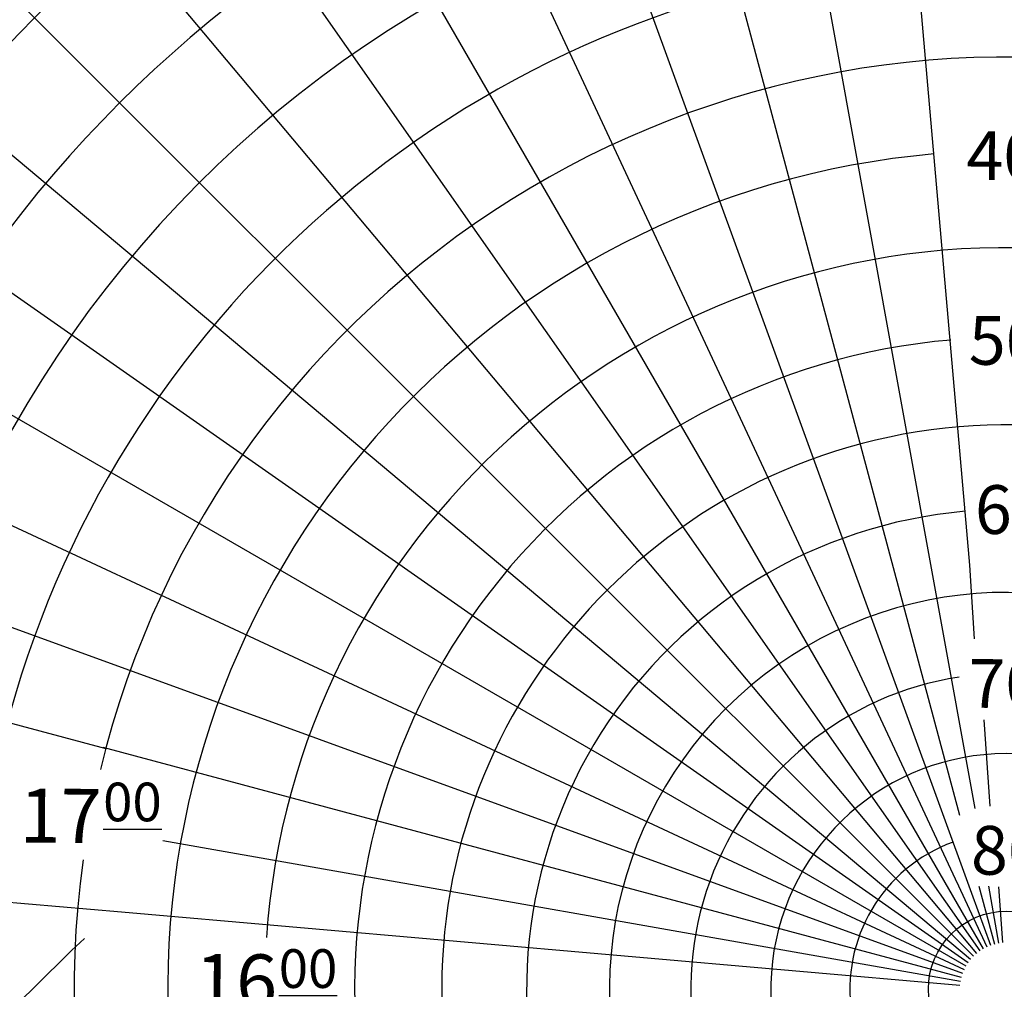
# Model space of a CAD drawing. Units: millimetres. Extents: x 4769873 to 2311477067, y 7399762 to 8293668.
# Drawn here: x 7254074 to 7305011, y 7733314 to 7783500 of the extents above; entities that cross this region are included whole.
import ezdxf

# ---------------------------------------------------------------- set-up
doc = ezdxf.new("R2010")
doc.units = ezdxf.units.MM
for name, color, linetype in [('ДСТУ', 250, 'Continuous'), ('месяцы', 1, 'Continuous'), ('СЗУ', 104, 'Continuous')]:
    doc.layers.add(name, color=color, linetype=linetype)
doc.styles.get("Standard").update_dxf_attribs({"font": 'arial.ttf'})

# ---------------------------------------------------------------- blocks, each defined once
blk = doc.blocks.new('A$C59190933')
at = {"layer": 'месяцы'}
h = blk.add_hatch(dxfattribs=at)
h.set_pattern_fill('AR-RSHKE', color=4, scale=15, style=0)
h.set_pattern_definition([(0, (-2885187.219818115, -1041918.607004642), (9715.5, 4572), [2286, -1905, 2667, -1143, 3429, -1524]), (0, (-2882901.219818115, -1041728.107004642), (9715.5, 4572), [1905, -7239, 1524, -2286]), (0, (-2878329.219818115, -1042204.357004642), (9715.5, 4572), [1143, -11811]), (90, (-2885187.219818115, -1041918.607004642), (-3238.5, 4572), [4381.5, -13906.5]), (90, (-2882901.219818115, -1041918.607004642), (-3238.5, 4572), [4286.25, -14001.75]), (90, (-2880996.219818115, -1041918.607004642), (-3238.5, 4572), [4000.5, -14287.5]), (90, (-2878329.219818115, -1042204.357004642), (-3238.5, 4572), [4381.5, -13906.5]), (90, (-2877186.219818115, -1042204.357004642), (-3238.5, 4572), [4381.5, -13906.5]), (90, (-2873757.219817162, -1041918.607004642), (-3238.5, 4572), [4191, -14097])])
edge = h.paths.add_edge_path()
edge.add_line((-115008.8180408478, 11734.95442771912), (-110558.7886629608, 4192.01332357619))
edge.add_line((-110558.7886629105, 4192.013323783875), (-106034.7504487429, -2419.480372184888))
edge.add_line((-106034.7504482269, -2419.480372428894), (-102207.2176401, -7273.713593377732))
edge.add_line((-102207.2176399231, -7273.713593482971), (-96111.30393481255, -13982.21550440229))
edge.add_line((-96111.30393600464, -13982.21550416946), (-93081.16461319849, -16943.64430257585))
edge.add_line((-93081.16461277008, -16943.64430236816), (-86044.56465024687, -23055.49642537348))
edge.add_line((-86044.56465053558, -23055.49642562866), (-83827.31027796306, -24638.03933303803))
edge.add_line((-83827.31027698517, -24638.03933334351), (-78550.7316736374, -28590.0530246906))
edge.add_line((-78550.73167419434, -28590.05302429199), (-74891.04403438233, -30982.2666404089))
edge.add_line((-74891.04403495789, -30982.26664066315), (-71208.05279639922, -33204.78515696153))
edge.add_line((-71208.05279541016, -33204.78515720367), (-64806.90276789293, -36660.20130351093))
edge.add_line((-64806.90276813507, -36660.20130300522), (-55090.22572231293, -41004.07361472212))
edge.add_line((-55090.22572231293, -41004.07361459732), (-45767.90641250834, -44241.64256279543))
edge.add_line((-45767.90641307831, -44241.64256334305), (-36216.3484248817, -46724.61668489221))
edge.add_line((-36216.3484249115, -46724.6166844368), (-33133.29791126586, -47319.17819004506))
edge.add_line((-33133.29791069031, -47319.17819023132), (-27823.12009359151, -48190.98245141003))
edge.add_line((-27823.12009429932, -48190.9824514389), (-27085.65810175054, -48292.90778510086))
edge.add_line((-27085.65810108185, -48292.90778541565), (-23814.69788854197, -48689.23539016861))
edge.add_line((-23814.69788837433, -48689.23538970947), (-17752.11777764559, -49184.73695994169))
edge.add_line((-17752.1177778244, -49184.73695993423), (-13224.11488036625, -49352.99345527682))
edge.add_line((-13224.11488056183, -49352.99345541), (-8847.141700573266, -49351.18367438857))
edge.add_line((-8847.141700744629, -49351.18367433548), (43.76931834407151, -48843.05262408126))
edge.add_line((43.76931858062744, -48843.05262422562), (8415.646460598335, -47727.42753037065))
edge.add_line((8415.646460533142, -47727.4275302887), (12575.64116939157, -46932.85657233559))
edge.add_line((12575.64116954803, -46932.85657215118), (16732.51486204192, -45972.13154996745))
edge.add_line((16732.51486206055, -45972.13155031204), (20906.1236105077, -44833.25156366546))
edge.add_line((20906.12361049652, -44833.25156354904), (25116.71506970003, -43503.35142235272))
edge.add_line((25116.71506977081, -43503.35142230988), (29385.2808767762, -41966.4551158892))
edge.add_line((29385.28087615967, -41966.45511579514), (33733.06729471684, -40201.42894400656))
edge.add_line((33733.06729507446, -40201.42894411087), (38181.38358440809, -38181.30839155987))
edge.add_line((38181.3835849762, -38181.30839157104), (42825.03591611609, -35833.19070156943))
edge.add_line((42825.03591537476, -35833.19070148468), (47462.68481528573, -33233.65450033825))
edge.add_line((47462.6848154068, -33233.65450048447), (50823.48217904754, -31183.50144119654))
edge.add_line((50823.48217868805, -31183.50144100189), (52333.79020179808, -30214.85267056618))
edge.add_line((52333.79020214081, -30214.85267066956), (56267.02042362839, -27548.74278600328))
edge.add_line((56267.02042388916, -27548.74278593063), (58927.3710966222, -25622.86474720296))
edge.add_line((58927.37109661102, -25622.86474752426), (64106.43398510106, -21569.8195900172))
edge.add_line((64106.43398475647, -21569.81958961487), (66566.73593637533, -19493.9063760573))
edge.add_line((66566.73593711853, -19493.90637588501), (69219.44969714247, -17138.36355619878))
edge.add_line((69219.44969654083, -17138.36355638504), (71738.17057108693, -14781.16688218713))
edge.add_line((71738.17057132721, -14781.16688203812), (74253.43498559855, -12300.53122516349))
edge.add_line((74253.4349861145, -12300.53122520447), (79265.25436653756, -6934.735980987549))
edge.add_line((79265.25436592102, -6934.735981464386), (81408.34424643032, -4446.040769426152))
edge.add_line((81408.34424591064, -4446.040769100189), (84977.58236950636, 0.07518688589334488))
edge.add_line((84977.58236980438, 0.07518672943115234), (88445.24582812376, 4740.835893380456))
edge.add_line((88445.24582862854, 4740.835893630981), (90593.47035510279, 7925.976831669919))
edge.add_line((90593.4703540802, 7925.976831436157), (94925.1230719015, 15076.16844018828))
edge.add_line((94925.1230726242, 15076.16844034195), (95936.25955463387, 16916.22617318574))
edge.add_line((95936.25955486298, 16916.22617340088), (98435.485550493, 21731.17540307716))
edge.add_line((98435.48554992676, 21731.1754026413), (100609.8185597584, 26408.69056809042))
edge.add_line((100609.8185596466, 26408.69056797028), (102360.3393496238, 30524.18068034574))
edge.add_line((102360.3393497467, 30524.18068027496), (104438.0835539233, 35559.88593400083))
edge.add_line((104438.0835542679, 35559.88593435287), (105799.5997242499, 39092.0806960091))
edge.add_line((105799.5997247696, 39092.08069610596), (107323.2087662928, 43272.37302227318))
edge.add_arc((94.17656803131104, -41.7359414100647), 115646.7785169015, -37.99043128042081, 21.99575907230468, ccw=False)
edge.add_arc((6.67572021484375e-06, 200811.9315195084), 286929.7865049945, 251.45939496110032, 288.54060503891134, ccw=False)
edge.add_arc((-802.5248556137085, -426.1925854682922), 114851.9520942499, 173.9218183049352, 218.0567875289838, ccw=False)
at = {"layer": 'ДСТУ'}
for p, q in [((-10087.99627304077, 115306.2875466347), (-2398.519353866577, 27415.16418170929)), ((-20567.02880859375, 113637.1387610435), (-2047.29726600647, 11678.66538953781)), ((-29957.46338272095, 111802.7631726265), (-3039.56400680542, 11251.99770975113)), ((-39587.71886920929, 108766.3546705246), (-2261.386590957642, 6213.099584579468)), ((-48916.68785095215, 104902.1685914993), (-3167.619390487671, 6809.136752605438)), ((-58059.14101886749, 100561.3764066696), (-1516.347990989685, 2626.386082649231)), ((-66389.6033153534, 94814.1749587059), (-1739.482471466064, 2484.233741283417)), ((-74400.57038593292, 88667.14313983917), (-1949.378465652466, 2323.174880504608)), ((-81845.30418300629, 81845.30090284348), (-2144.438535690308, 2144.435256481171)), ((-94814.17691802979, 66389.59911060333), (-2484.237020492554, 1739.479192256927)), ((-77622.34125232697, 65132.87516403198), (-2323.178159713745, 1949.375185489655)), ((-74708.57234096527, 43133.01245832443), (-2626.389362335205, 1516.344711780548)), ((-68967.30238628387, 32159.97973537445), (-2748.55331993103, 1281.669932365417)), ((-111802.7619695663, 29957.45890235901), (-58202.18093585968, 15563.7403345108)), ((-2398.519353866577, 27415.16418170929), (-2093.324860572815, 22647.91549777985)), ((-67040.42803955078, 24400.71910524368), (-2849.799151420593, 1037.240871429443)), ((-1482.729328155518, 17410.16617155075), (-1079.387445449829, 11833.0874247551)), ((-58387.65802288055, 15644.92493629456), (-2929.356317520142, 784.9177808761597)), ((-1079.387445449829, 11833.0874247551), (-1079.387445449829, 11833.0874247551)), ((-54526.47799968719, 9621.879312992096), (-2986.619337081909, 526.6209921836853)), ((-3266.292471885681, 7004.579776287079), (-1281.673213005066, 2748.550040245056)), ((-1800.0079870224, 6666.850591182709), (-784.9210605621338, 2929.35303735733)), ((-1179.65295791626, 6666.850591182709), (-526.6242713928223, 2986.616056919098)), ((-520.523341178894, 6628.096423625946), (-264.3195791244507, 3021.149125099182)), ((-70604.32404613495, 6177.077662944794), (-57179.76840782166, 5002.581231594086)), ((-2261.386590957642, 6213.099584579468), (-1037.244151115417, 2849.795872211456)), ((-57179.76840782166, 5002.581231594086), (-3021.152403831482, 264.3162989616394))]:
    blk.add_line(p, q, dxfattribs=at)
at = {"layer": 'ДСТУ', "lineweight": 30}
for centre in [(-0.01929664611816406, -0.0006361007690429688), (0.003918647766113281, -0.0006361007690429688)]:
    blk.add_circle(centre, 115746.7400925552, dxfattribs=at)
at = {"layer": 'ДСТУ'}
for centre, radius in [((-0.003283500671386719, 0), 115746.7394563029), ((0.0072021484375, -0.0006361007690429688), 115746.7394563029), ((0, 0), 5053.608502095244)]:
    blk.add_circle(centre, radius, dxfattribs=at)
for centre, radius, start, end in [((-0.003283500671386719, 1.430511474609375e-06), 97123.0518351179, 92.29457684108749, 87.05210656546396), ((-0.003283500671386719, 0), 88815.60148409187, 32.26935914636314, 146.7423815963074), ((-0.003283500671386719, 1.430511474609375e-06), 81046.73949157381, 92.57897187407048, 19.15994329180259), ((0, 0), 73738.80529890051, 161.0128309800855, 156.3490789324206), ((-0.0032806396484375, 64051.73623085022), 91518.5932574343, 175.503983897141, 4.49601610285905), ((-0.003283500671386719, 0), 66826.41370700036, 93.56467081283571, 8.54161741745108), ((0, 0), 60253.93752952488, 172.0244841000004, 166.3688134585911), ((0, 0), 54201.37411961281, 94.94409637179977, 357.8676653685309), ((0, 0), 47943.86728268495, 183.0147530324902, 175.9971458313701), ((-0.003283500671386719, 0), 88815.60148409187, 150.9658379107315, 267.6364948561182), ((0, 0), 42128.3655788244, 94.90383740009932, 187.0556572111173), ((-0.003283500671386719, 1.430511474609375e-06), 36494.80750458469, 195.6864424983494, 186.9178816458818), ((0, 0), 31014.24261189118, 94.93499399560173, 200.3751294358803), ((-0.003283500671386719, 0), 25660.43471818136, 336.0085776032437, 203.4570049180258), ((-0.003283500671386719, 1.430511474609375e-06), 20409.27332411508, 98.6336547248502, 221.376228659363), ((0, 0), 15238.34405582039, 283.8585595894705, 256.3897387962375), ((-0.003283500671386719, 0), 10126.52754408913, 109.9999999664271, 64.8068727853956), ((74918.8242969513, -137941.5665988922), 195033.352375516, 133.6037036367638, 154.9110062171276)]:
    blk.add_arc(centre, radius, start, end, dxfattribs=at)
at = {"layer": 'ДСТУ', "lineweight": 30}
for centre, radius, start, end in [((-0.0032806396484375, 64051.73623085022), 91541.08637277516, 175.503983897141, 4.49601610285905), ((-0.0032806396484375, 67113.28401327133), 98091.53477432809, 193.8870884072335, 346.7518625009155), ((-0.0032806396484375, 77151.48972797394), 117642.2056833967, 200.6266831968256, 339.3733168031745)]:
    blk.add_arc(centre, radius, start, end, dxfattribs=at)
at = {"layer": 'месяцы', "color": 0, "lineweight": 50, "start_tangent": (0.499074527131009, -0.8665590668667427), "end_tangent": (0.3359455430347357, 0.941881410855473)}
blk.add_spline([(-115008.8180408478, 11734.95442771912), (-110750.0082530975, 4497.557863712311), (-54959.66452884674, -41055.48912143707), (17557.39639472961, -45761.07375240326), (66959.52543926239, -19152.97659826279), (95067.63625526428, 15331.10016012192), (107418.1723546982, 43642.1033782959)], degree=3, dxfattribs=at)
at = {"layer": 'ДСТУ', "attachment_point": 1, "rotation": 359.5906762051935}
for s, insert, char_height, width in [('40', (-2584.176426887512, 55474.14861392975), 3150, 7533.36), ('50', (-2426.799162864685, 43531.91384840012), 3150, 7533.36), ('60', (-2035.790040969849, 32596.70293569565), 3150, 7533.36), ('70', (-2453.061576843262, 21353.51726436615), 3150, 7533.36), ('{\\fArial|b0|i0|c0|p34;17}', (-63755.72219944, 12988.14295005798), 3500, 8370.4), ('80', (-2287.410080909729, 10569.46123838425), 3150, 7533.36), ('{\\fArial|b0|i0|c0|p34;16}', (-52419.34631538391, 2286.441335201263), 3500, 8370.4)]:
    blk.add_mtext(s, dxfattribs=dict(at, insert=insert, char_height=char_height, width=width))
at = {"layer": 'ДСТУ', "char_height": 2500, "width": 16464.58602764648, "attachment_point": 1}
for insert in [(-58375.89474391937, 13360.79846191406), (-47030.11766624451, 2590.135665893555)]:
    blk.add_mtext('{\\fArial|b1|i0|c0|p34;\\L\\C256;00}', dxfattribs=dict(at, insert=insert))
blk = doc.blocks.new('A$C29903454')
at = {"layer": 'СЗУ', "color": 0, "lineweight": 30}
blk.add_circle((0.002631254494190216, 0.06019892264157534), 92673.66088392244, dxfattribs=at)
at = {"color": 5, "lineweight": 30, "xscale": 0.8006588790699432, "yscale": 0.8006588790699432, "zscale": 0.8006588790699432}
blk.add_blockref('A$C59190933', (0.002628963440656662, 0), dxfattribs=at)

msp = doc.modelspace()

# ---------------------------------------------------------------- block references
at = {"layer": 'СЗУ', "color": 0, "lineweight": 30}
msp.add_blockref('A$C29903454', (7305130.78363871, 7733313.625163715), dxfattribs=at)

doc.saveas('drawing.dxf')
